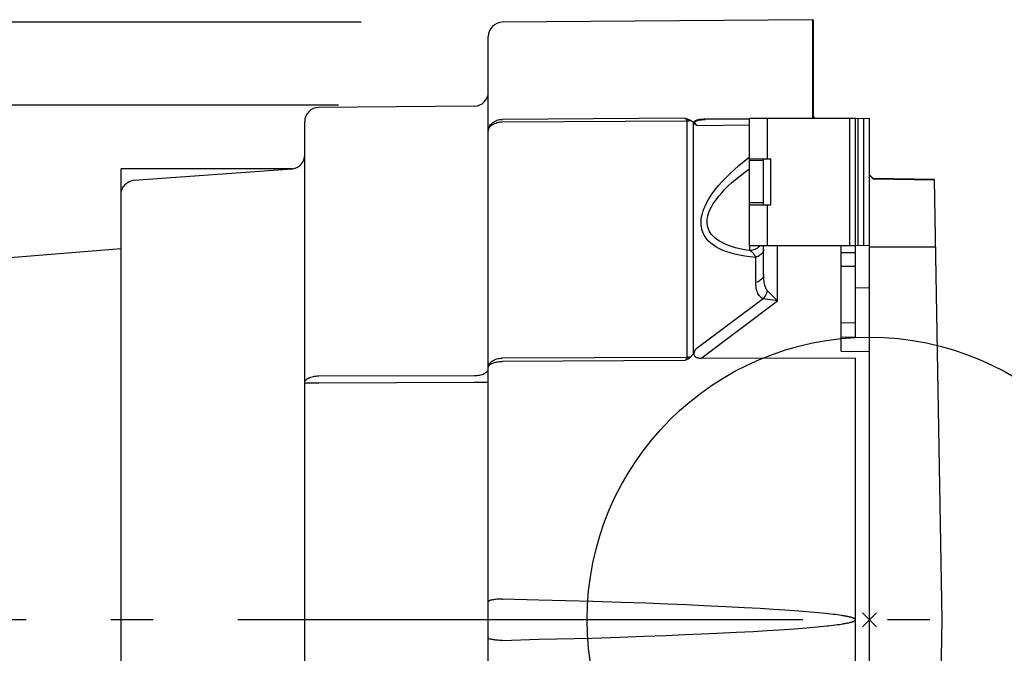
# Model space of a CAD drawing. Extents: x -911 to 542, y -398 to 481.
# Drawn here: x -120 to 19, y -5 to 85 of the extents above; entities that cross this region are included whole.
import ezdxf

# ---------------------------------------------------------------- set-up
doc = ezdxf.new("R2010")
doc.units = 0
doc.header["$LTSCALE"] = 20
doc.header["$PDMODE"] = 3
doc.header["$PDSIZE"] = -2
doc.linetypes.add('DASHDOT', pattern=[5.5, 4, -0.6, 0.3, -0.6])
doc.layers.get('DEFPOINTS').update_dxf_attribs({"linetype": 'CONTINUOUS'})
for name, color, linetype in [('ARRANGE', 1, 'CONTINUOUS'), ('BASIS', 6, 'DASHDOT'), ('DETAIL', 5, 'CONTINUOUS'), ('OUTLINE', 3, 'CONTINUOUS'), ('SIZE', 30, 'CONTINUOUS')]:
    doc.layers.add(name, color=color, linetype=linetype)

msp = doc.modelspace()

# ---------------------------------------------------------------- linework, layer by layer
at = {"layer": 'ARRANGE', "color": 1, "linetype": 'CONTINUOUS'}
msp.add_circle((0, 0), 40, dxfattribs=at)
msp.add_point((0, 0), dxfattribs=at)
at = {"layer": 'BASIS', "color": 6, "linetype": 'DASHDOT'}
msp.add_line((100.54943, 0), (-195.300411, 0), dxfattribs=at)
at = {"layer": 'DEFPOINTS', "color": 30, "linetype": 'CONTINUOUS'}
for p in [(-52.017453, 84.589872), (-55.230259, 72.863767), (-106, 63.851187), (-104.174311, 62.23302), (-106.002441, 52.500187)]:
    msp.add_point(p, dxfattribs=at)
at = {"layer": 'DETAIL', "color": 5, "linetype": 'CONTINUOUS'}
for p, q in [((-8.100873, 84.946945), (-52.017453, 84.589872)), ((-8.100873, 84.946945), (-8.100873, 71.028865)), ((-8, 84.846949), (-8, 71.452208)), ((-54, -82.589506), (-54, 82.58987)), ((-55.982547, 72.709784), (-78.017453, 72.517488)), ((-8.038818, 71.118978), (-8.034976, 71.132199)), ((-8.034976, 71.132199), (-8.031265, 71.146313)), ((-8.031265, 71.146313), (-8.027695, 71.16131)), ((-8.027695, 71.16131), (-8.024273, 71.177208)), ((-8.024273, 71.177208), (-8.021013, 71.193996)), ((-8.021013, 71.193996), (-8.017917, 71.211744)), ((-8.017917, 71.211744), (-8.014992, 71.230496)), ((-8.014992, 71.230496), (-8.012251, 71.250308)), ((-8.012251, 71.250308), (-8.009713, 71.271231)), ((-8.009713, 71.271231), (-8.007398, 71.293307)), ((-8.007398, 71.293307), (-8.005333, 71.316577)), ((-8.005333, 71.316577), (-8.003547, 71.341086)), ((-8.003547, 71.341086), (-8.002075, 71.36689)), ((-8.002075, 71.36689), (-8.000961, 71.393995)), ((-8.000961, 71.393995), (-8.000249, 71.422432)), ((-8.000249, 71.422432), (-8, 71.452208)), ((-80, -70.517191), (-80, 70.517498)), ((-53.914828, 69.647898), (-53.849425, 69.801901)), ((-53.849425, 69.801901), (-53.766407, 69.949833)), ((-53.849425, 69.666253), (-53.766407, 69.78271)), ((-53.766407, 69.949833), (-53.666566, 70.090283)), ((-53.766407, 69.78271), (-53.666566, 69.893279)), ((-53.666566, 70.090283), (-53.550852, 70.221914)), ((-53.666566, 69.893279), (-53.550852, 69.996905)), ((-53.550852, 70.221914), (-53.420369, 70.343473)), ((-53.550852, 69.996905), (-53.420369, 70.092601)), ((-53.420369, 70.343473), (-53.276357, 70.453802)), ((-53.420369, 70.092601), (-53.276357, 70.179457)), ((-53.276357, 70.453802), (-53.12019, 70.55185)), ((-53.276357, 70.179457), (-53.12019, 70.256644)), ((-53.12019, 70.55185), (-52.953354, 70.636683)), ((-53.12019, 70.256644), (-52.953354, 70.323428)), ((-52.953354, 70.636683), (-52.777439, 70.707493)), ((-52.953354, 70.323428), (-52.777439, 70.379173)), ((-52.777439, 70.707493), (-52.594118, 70.763607)), ((-52.777439, 70.379173), (-52.594118, 70.423348)), ((-52.594118, 70.763607), (-52.40514, 70.804489)), ((-52.594118, 70.423348), (-52.40514, 70.455532)), ((-52.40514, 70.804489), (-52.212307, 70.829749)), ((-52.40514, 70.455532), (-52.212307, 70.475418)), ((-52.212307, 70.829749), (-52.017453, 70.839149)), ((-52.212307, 70.475418), (-52.017453, 70.482818)), ((-26.171699, 70.990784), (-52.017453, 70.839149)), ((-52.017453, 70.482818), (-25.871482, 70.636835)), ((-26.171702, 70.990784), (-26.095656, 70.949298)), ((-26.171699, 70.990784), (-26.097402, 70.973563)), ((-26.097402, 70.973563), (-26.022762, 70.954989)), ((-26.095656, 70.949298), (-26.031388, 70.906508)), ((-26.031388, 70.906508), (-25.979205, 70.862533)), ((-26.022762, 70.954989), (-25.947518, 70.935082)), ((-25.979205, 70.862533), (-25.938193, 70.817847)), ((-25.947518, 70.935082), (-25.872458, 70.913767)), ((-25.938193, 70.817847), (-25.907882, 70.773064)), ((-25.907882, 70.773064), (-25.88725, 70.727999)), ((-25.88725, 70.727999), (-25.87497, 70.682503)), ((-25.87497, 70.682503), (-25.871486, 70.636835)), ((-25.872458, 70.913767), (-25.798125, 70.890975)), ((-25.871482, 70.636813), (-25.734432, 70.640703)), ((-25.871482, 70.636835), (-25.871482, 37.139493)), ((-25.798125, 70.890975), (-25.724987, 70.866713)), ((-25.734432, 70.640703), (-25.598109, 70.650777)), ((-25.724987, 70.866713), (-25.653633, 70.840974)), ((-25.653633, 70.840974), (-25.584235, 70.813739)), ((-25.598109, 70.650777), (-25.463154, 70.666989)), ((-25.584235, 70.813739), (-25.517165, 70.785006)), ((-25.517165, 70.785006), (-25.452412, 70.754713)), ((-25.463154, 70.666989), (-25.330202, 70.689261)), ((-25.452412, 70.754713), (-25.390105, 70.722792)), ((-25.390105, 70.722792), (-25.330202, 70.689261)), ((-25.330202, 70.689261), (-25.270998, 70.652245)), ((-25.270998, 70.652245), (-25.213143, 70.611946)), ((-25.213143, 70.611946), (-25.156752, 70.568296)), ((-25.156752, 70.568296), (-25.101602, 70.521266)), ((-25.101602, 70.521266), (-25.047483, 70.470846)), ((-25.047483, 70.470846), (-24.994508, 70.416988)), ((-24.994508, 70.416988), (-24.994508, 37.637648)), ((-24.904188, 70.320887), (-24.994508, 70.416988)), ((-24.874277, 70.28883), (-24.904188, 70.320887)), ((-24.876963, 70.343051), (-24.872061, 70.393935)), ((-24.874277, 70.28883), (-24.876963, 70.343051)), ((-24.817929, 70.23432), (-24.874277, 70.28883)), ((-24.872061, 70.393935), (-24.859302, 70.44144)), ((-24.859302, 70.44144), (-24.839495, 70.485754)), ((-24.839495, 70.485754), (-24.813453, 70.526837)), ((-24.753982, 70.181925), (-24.817929, 70.23432)), ((-24.813453, 70.526837), (-24.780898, 70.565323)), ((-24.780898, 70.565323), (-24.742075, 70.601764)), ((-24.682221, 70.131775), (-24.753982, 70.181925)), ((-24.742075, 70.601764), (-24.696228, 70.636338)), ((-24.709185, 70.386292), (-24.707622, 70.427071)), ((-24.702343, 70.342842), (-24.709185, 70.386292)), ((-24.707622, 70.427071), (-24.698375, 70.465187)), ((-24.6872, 70.297177), (-24.702343, 70.342842)), ((-24.698375, 70.465187), (-24.682104, 70.500358)), ((-24.696228, 70.636338), (-24.642794, 70.669495)), ((-24.663592, 70.249896), (-24.6872, 70.297177)), ((-24.603286, 70.083481), (-24.682221, 70.131775)), ((-24.682104, 70.500358), (-24.658926, 70.533201)), ((-24.63178, 70.200986), (-24.663592, 70.249896)), ((-24.658926, 70.533201), (-24.62935, 70.563995)), ((-24.642794, 70.669495), (-24.581446, 70.700968)), ((-24.591945, 70.150659), (-24.63178, 70.200986)), ((-24.62935, 70.563995), (-24.592709, 70.593142)), ((-24.517811, 70.036655), (-24.603286, 70.083481)), ((-24.592709, 70.593142), (-24.548628, 70.62102)), ((-24.54422, 70.09892), (-24.591945, 70.150659)), ((-24.581446, 70.700968), (-24.511525, 70.730754)), ((-24.548628, 70.62102), (-24.496599, 70.647512)), ((-24.488835, 70.045813), (-24.54422, 70.09892)), ((-24.425586, 69.991426), (-24.517811, 70.036655)), ((-24.511525, 70.730754), (-24.433463, 70.758514)), ((-24.496599, 70.647512), (-24.435887, 70.672687)), ((-24.425686, 69.991425), (-24.488835, 70.045813)), ((-24.435887, 70.672687), (-24.366766, 70.696191)), ((-24.433463, 70.758514), (-24.347214, 70.783954)), ((-24.425586, 69.991426), (-17, 70.056301)), ((-24.366766, 70.696191), (-24.28903, 70.71784)), ((-24.347214, 70.783954), (-24.25355, 70.806934)), ((-24.28903, 70.71784), (-24.203442, 70.737408)), ((-24.25355, 70.806934), (-24.153069, 70.827194)), ((-24.203442, 70.737408), (-24.110541, 70.754724)), ((-24.153069, 70.827194), (-24.046252, 70.844803)), ((-24.110541, 70.754724), (-24.010866, 70.769783)), ((-24.046252, 70.844803), (-23.933807, 70.859704)), ((-24.010866, 70.769783), (-23.905157, 70.782551)), ((-23.933807, 70.859704), (-23.81566, 70.87201)), ((-23.905157, 70.782551), (-23.793376, 70.793123)), ((-23.81566, 70.87201), (-23.692095, 70.881797)), ((-23.793376, 70.793123), (-23.675861, 70.801545)), ((-23.692095, 70.881797), (-23.562738, 70.889105)), ((-23.675861, 70.801545), (-23.552215, 70.807888)), ((-23.562738, 70.889105), (-23.427275, 70.894005)), ((-23.552215, 70.807888), (-23.422097, 70.812187)), ((-23.427275, 70.894005), (-23.28581, 70.896475)), ((-23.422097, 70.812187), (-23.285817, 70.814428)), ((-23.28581, 70.896475), (-16.999574, 70.951281)), ((-23.28562, 70.835381), (-23.28581, 70.896475)), ((-17, 70.869284), (-23.28581, 70.814428)), ((-23.28581, 70.814428), (-23.285705, 70.816772)), ((-23.285705, 70.816772), (-23.285641, 70.823778)), ((-23.285641, 70.823778), (-23.28562, 70.835381)), ((-17, 53.000187), (-17, 71.000187)), ((-17, 71.000187), (-2, 71.000187)), ((-14.5, 71.000187), (-14.5, 65.250187)), ((-8.100873, 71.028865), (-8.09621, 71.029393)), ((-8.09621, 71.029393), (-8.091568, 71.030807)), ((-8.091568, 71.030807), (-8.086972, 71.033098)), ((-8.086972, 71.033098), (-8.08239, 71.036296)), ((-8.08239, 71.036296), (-8.077795, 71.040415)), ((-8.077795, 71.040415), (-8.073211, 71.045465)), ((-8.073211, 71.045465), (-8.068646, 71.051472)), ((-8.068646, 71.051472), (-8.064126, 71.058408)), ((-8.064126, 71.058408), (-8.059675, 71.066268)), ((-8.059675, 71.066268), (-8.055304, 71.075032)), ((-8.055304, 71.075032), (-8.051029, 71.084679)), ((-8.051029, 71.084679), (-8.046853, 71.095218)), ((-8.046853, 71.095218), (-8.04278, 71.106651)), ((-8.04278, 71.106651), (-8.038818, 71.118978)), ((-2.8, 53.000187), (-2.8, 71.000187)), ((-2, 40.000202), (-2, 71.000187)), ((-2, 70.965277), (0, 71.000187)), ((-1.648436, 70.971413), (-1.648436, 53.02896)), ((-0.85, 70.98535), (-0.85, 53.015024)), ((0, -70.999813), (0, 71.000187)), ((-54, 69.164328), (-53.990476, 69.327587)), ((-54, 69.164328), (-53.990476, 69.292852)), ((-53.990476, 69.327587), (-53.961995, 69.48929)), ((-53.990476, 69.292852), (-53.961995, 69.420152)), ((-53.961995, 69.48929), (-53.914828, 69.647898)), ((-53.961995, 69.420152), (-53.914828, 69.545015)), ((-53.914828, 69.545015), (-53.849425, 69.666253)), ((-19.178873, 63.716944), (-18.506566, 64.312128)), ((-18.506566, 64.312128), (-17.781168, 64.920097)), ((-17.781168, 64.920097), (-17, 65.54082)), ((-17, 65.250187), (-14, 65.250187)), ((-15, 65.000187), (-17, 64.965277)), ((-15, 58.750187), (-15, 65.250187)), ((-14, 58.750187), (-14, 65.250187)), ((-106, -63.850813), (-106, 63.851187)), ((-81.729801, 63.851187), (-106, 63.851187)), ((-104.174311, 62.23302), (-81.825689, 63.83945)), ((-81.825689, 63.83945), (-81.798125, 63.842301)), ((-81.798125, 63.842301), (-81.774997, 63.845015)), ((-81.774997, 63.845015), (-81.756118, 63.847442)), ((-81.756118, 63.847442), (-81.742043, 63.849401)), ((-81.742043, 63.849401), (-81.733091, 63.850723)), ((-81.733091, 63.850723), (-81.729788, 63.851187)), ((-20.377921, 62.5598), (-19.80338, 63.131651)), ((-19.80338, 63.131651), (-19.178873, 63.716944)), ((-18.965785, 62.338342), (-18.347717, 62.842197)), ((-18.347717, 62.842197), (-17.680879, 63.355308)), ((-17.680879, 63.355308), (-17, 63.851935)), ((0.502465, 62.482693), (0, 62.985158)), ((0.000028, 62.915382), (0.500432, 62.414979)), ((-105.649156, 61.32605), (-105.542912, 61.47404)), ((-105.542912, 61.47404), (-105.424962, 61.611052)), ((-105.424962, 61.611052), (-105.297975, 61.735615)), ((-105.297975, 61.735615), (-105.164429, 61.84558)), ((-105.164429, 61.84558), (-105.025828, 61.941475)), ((-105.025828, 61.941475), (-104.884063, 62.022887)), ((-104.884063, 62.022887), (-104.740447, 62.090525)), ((-104.740447, 62.090525), (-104.596582, 62.144531)), ((-104.596582, 62.144531), (-104.453493, 62.185862)), ((-104.453493, 62.185862), (-104.31293, 62.215364)), ((-104.31293, 62.215364), (-104.174311, 62.23302)), ((-21.800122, 60.944508), (-21.375904, 61.464189)), ((-21.375904, 61.464189), (-20.901771, 62.003425)), ((-20.901771, 62.003425), (-20.377921, 62.5598)), ((-20.523352, 60.902305), (-20.053484, 61.366791)), ((-20.053484, 61.366791), (-19.534619, 61.846003)), ((-19.534619, 61.846003), (-18.965785, 62.338342)), ((0.502465, 62.482693), (0.500369, 62.414956)), ((0.500369, 62.414956), (9.213172, 62.264482)), ((9.211989, 62.332274), (0.502465, 62.482693)), ((10.3, 0.000187), (9.211989, 62.332274)), ((-106, 60.153977), (-105.99337, 60.324473)), ((-105.99337, 60.324473), (-105.972251, 60.495694)), ((-105.972251, 60.495694), (-105.936654, 60.668265)), ((-105.936654, 60.668265), (-105.886552, 60.839319)), ((-105.886552, 60.839319), (-105.821789, 61.006816)), ((-105.821789, 61.006816), (-105.742758, 61.169372)), ((-105.742758, 61.169372), (-105.649156, 61.32605)), ((-22.509241, 59.963401), (-22.177215, 60.444155)), ((-22.177215, 60.444155), (-21.800122, 60.944508)), ((-21.648054, 59.608546), (-21.318286, 60.023119)), ((-21.318286, 60.023119), (-20.944048, 60.454413)), ((-20.944048, 60.454413), (-20.523352, 60.902305)), ((-23.428854, 58.250791), (-23.255034, 58.647302)), ((-23.255034, 58.647302), (-23.045739, 59.064829)), ((-23.045739, 59.064829), (-22.798206, 59.503168)), ((-22.798206, 59.503168), (-22.509241, 59.963401)), ((-22.390536, 58.472749), (-22.18182, 58.833249)), ((-22.18182, 58.833249), (-21.935354, 59.211603)), ((-21.935354, 59.211603), (-21.648054, 59.608546)), ((-15, 59.000187), (-17, 59.035097)), ((-17, 58.750187), (-14, 58.750187)), ((-14.5, 58.750187), (-14.5, 53.000187)), ((-23.76659, 57.165212), (-23.682178, 57.511656)), ((-23.682178, 57.511656), (-23.570129, 57.872813)), ((-23.570129, 57.872813), (-23.428854, 58.250791)), ((-22.963503, 56.904119), (-22.903203, 57.19246)), ((-22.903203, 57.19246), (-22.818075, 57.491772)), ((-22.818075, 57.491772), (-22.705597, 57.803728)), ((-22.705597, 57.803728), (-22.564165, 58.13028)), ((-22.564165, 58.13028), (-22.390536, 58.472749)), ((-23.872112, 56.19439), (-23.860587, 56.508432)), ((-23.859971, 55.8881), (-23.872112, 56.19439)), ((-23.860587, 56.508432), (-23.825906, 56.831368)), ((-23.824632, 55.588049), (-23.859971, 55.8881)), ((-23.825906, 56.831368), (-23.76659, 57.165212)), ((-23.012544, 56.35403), (-22.999457, 56.625152)), ((-23.0023, 56.089567), (-23.012544, 56.35403)), ((-22.969211, 55.830641), (-23.0023, 56.089567)), ((-22.999457, 56.625152), (-22.963503, 56.904119)), ((-22.911906, 55.576286), (-22.969211, 55.830641)), ((-23.764645, 55.29334), (-23.824632, 55.588049)), ((-23.679608, 55.002808), (-23.764645, 55.29334)), ((-23.566856, 54.71574), (-23.679608, 55.002808)), ((-23.424752, 54.43087), (-23.566856, 54.71574)), ((-23.249816, 54.148698), (-23.424752, 54.43087)), ((-22.830015, 55.325759), (-22.911906, 55.576286)), ((-22.721016, 55.078177), (-22.830015, 55.325759)), ((-22.5834, 54.832827), (-22.721016, 55.078177)), ((-22.413764, 54.5897), (-22.5834, 54.832827)), ((-22.209231, 54.348519), (-22.413764, 54.5897)), ((-23.039055, 53.868645), (-23.249816, 54.148698)), ((-22.789376, 53.592678), (-23.039055, 53.868645)), ((-22.497193, 53.321647), (-22.789376, 53.592678)), ((-22.160987, 53.058335), (-22.497193, 53.321647)), ((-21.966712, 54.11068), (-22.209231, 54.348519)), ((-21.778687, 52.805229), (-22.160987, 53.058335)), ((-21.682741, 53.876986), (-21.966712, 54.11068)), ((-21.355581, 53.649704), (-21.682741, 53.876986)), ((-20.982771, 53.430718), (-21.355581, 53.649704)), ((-20.563018, 53.221873), (-20.982771, 53.430718)), ((-20.095229, 53.025231), (-20.563018, 53.221873)), ((-19.576337, 52.841744), (-20.095229, 53.025231)), ((-17, 53.000187), (-2, 53.000187)), ((-16.965093, 52.272537), (-16.965095, 53.000187)), ((-15.444335, 52.997819), (-15.573498, 52.856354)), ((-15.442563, 53.000187), (-15.444335, 52.997819)), ((-15, 48.900481), (-15, 53.000187)), ((-13.017453, 45.150671), (-13.017453, 53.000187)), ((-4, 38.034488), (-4, 53.000187)), ((-2, 53.035097), (0, 53.000187)), ((-106.002441, 52.500187), (-149.002441, 49.047107)), ((-21.348369, 52.564065), (-21.778687, 52.805229)), ((-20.868319, 52.336891), (-21.348369, 52.564065)), ((-20.335839, 52.125266), (-20.868319, 52.336891)), ((-19.746313, 51.930442), (-20.335839, 52.125266)), ((-19.103781, 51.755388), (-19.746313, 51.930442)), ((-19.002099, 52.672415), (-19.576337, 52.841744)), ((-18.40609, 51.602911), (-19.103781, 51.755388)), ((-18.374962, 52.519882), (-19.002099, 52.672415)), ((-17.667202, 51.474748), (-18.40609, 51.602911)), ((-17.696089, 52.386284), (-18.374962, 52.519882)), ((-16.965093, 52.272537), (-17.696089, 52.386284)), ((-16.771424, 52.28504), (-16.965093, 52.272541)), ((-16.848398, 52.202189), (-16.965081, 52.272536)), ((-16.738507, 52.123914), (-16.848398, 52.202189)), ((-16.579907, 52.315811), (-16.771424, 52.28504)), ((-16.63529, 52.038458), (-16.738507, 52.123914)), ((-16.53891, 51.946564), (-16.63529, 52.038458)), ((-16.392347, 52.364565), (-16.579907, 52.315811)), ((-16.449729, 51.849029), (-16.53891, 51.946564)), ((-16.367496, 51.746534), (-16.449729, 51.849029)), ((-16.21051, 52.430841), (-16.392347, 52.364565)), ((-16.292269, 51.639851), (-16.367496, 51.746534)), ((-16.223711, 51.529452), (-16.292269, 51.639851)), ((-16.036108, 52.514017), (-16.21051, 52.430841)), ((-15.870784, 52.613308), (-16.036108, 52.514017)), ((-15.716095, 52.72778), (-15.870784, 52.613308)), ((-15.573498, 52.856354), (-15.716095, 52.72778)), ((-15.40281, 51.685096), (-15.520505, 51.591459)), ((-15.2987, 51.785484), (-15.40281, 51.685096)), ((-15.209063, 51.891768), (-15.2987, 51.785484)), ((-15.13466, 52.003046), (-15.209063, 51.891768)), ((-15.076124, 52.118369), (-15.13466, 52.003046)), ((-15.033953, 52.236757), (-15.076124, 52.118369)), ((-15.008506, 52.357203), (-15.033953, 52.236757)), ((-15, 52.478683), (-15.008506, 52.357203)), ((-4, 52.000187), (-2, 52.000187)), ((-0.000023, 52.777038), (9.378786, 52.776516)), ((-16.90202, 51.373902), (-17.667202, 51.474748)), ((-16.105575, 51.299372), (-16.90202, 51.373902)), ((-16.161323, 51.415682), (-16.223711, 51.529452)), ((-16.105593, 51.299374), (-16.161323, 51.415682)), ((-15.94457, 51.358688), (-16.105575, 51.299345)), ((-16.105573, 47.721143), (-16.105575, 51.299372)), ((-15.792543, 51.427558), (-15.94457, 51.358688)), ((-15.650786, 51.505368), (-15.792543, 51.427558)), ((-15.520505, 51.591459), (-15.650786, 51.505368)), ((-15, 48.900481), (-15.008506, 48.779002)), ((-14.996435, 48.633616), (-15, 48.90048)), ((-2, 50.000187), (-4, 50.000187)), ((-15.944567, 47.780486), (-16.105573, 47.721143)), ((-16.097956, 47.454291), (-16.105573, 47.721143)), ((-16.077743, 47.204808), (-16.097956, 47.454291)), ((-15.792539, 47.849356), (-15.944567, 47.780486)), ((-15.650782, 47.927168), (-15.792539, 47.849356)), ((-15.520502, 48.013258), (-15.650782, 47.927168)), ((-15.402807, 48.106896), (-15.520502, 48.013258)), ((-15.298698, 48.207284), (-15.402807, 48.106896)), ((-15.209061, 48.313568), (-15.298698, 48.207284)), ((-15.134659, 48.424845), (-15.209061, 48.313568)), ((-15.076123, 48.540168), (-15.134659, 48.424845)), ((-15.033953, 48.658556), (-15.076123, 48.540168)), ((-15.008506, 48.779002), (-15.033953, 48.658556)), ((-14.986071, 48.384118), (-14.996435, 48.633616)), ((-14.969431, 48.152263), (-14.986071, 48.384118)), ((-14.946962, 47.937254), (-14.969431, 48.152263)), ((-14.919054, 47.738493), (-14.946962, 47.937254)), ((-14.886101, 47.555652), (-14.919054, 47.738493)), ((-14.848437, 47.388282), (-14.886101, 47.555652)), ((-16.044504, 46.972959), (-16.077743, 47.204808)), ((-15.999529, 46.757952), (-16.044504, 46.972959)), ((-15.943738, 46.559193), (-15.999529, 46.757952)), ((-15.877811, 46.376353), (-15.943738, 46.559193)), ((-15.802493, 46.208986), (-15.877811, 46.376353)), ((-15.718509, 46.056853), (-15.802493, 46.208986)), ((-15.626578, 45.919678), (-15.718509, 46.056853)), ((-14.806448, 47.236146), (-14.848437, 47.388282)), ((-14.76048, 47.098968), (-14.806448, 47.236146)), ((-14.710924, 46.976413), (-14.76048, 47.098968)), ((-14.658131, 46.868192), (-14.710924, 46.976413)), ((-14.617372, 46.204787), (-14.709542, 46.000988)), ((-14.602556, 46.773898), (-14.658131, 46.868192)), ((-14.542148, 46.413859), (-14.617372, 46.204787)), ((-14.544673, 46.692965), (-14.602556, 46.773898)), ((-14.484813, 46.625584), (-14.544673, 46.692965)), ((-14.484813, 46.625584), (-14.542148, 46.413859)), ((-13.017453, 45.150671), (-14.484813, 46.625584)), ((-2, 47.014647), (0, 47.000187)), ((-15.075212, 45.446254), (-24.607928, 38.311363)), ((-23.898051, 37.00696), (-13.017453, 45.150671)), ((-15.527468, 45.797125), (-15.626578, 45.919678)), ((-15.421887, 45.688902), (-15.527468, 45.797125)), ((-15.310744, 45.594602), (-15.421887, 45.688902)), ((-15.195329, 45.513656), (-15.310744, 45.594602)), ((-15.075212, 45.446254), (-15.195329, 45.513656)), ((-13.017453, 45.150671), (-15.07522, 45.446248)), ((-14.939899, 45.619327), (-15.075201, 45.446248)), ((-14.817502, 45.805016), (-14.939899, 45.619327)), ((-14.709542, 46.000988), (-14.817502, 45.805016)), ((-2, 42.000492), (-4, 42.035402)), ((-4, 40.035097), (0, 39.965277)), ((-24.994508, 37.637648), (-24.799147, 37.975636)), ((-24.837946, 37.627005), (-24.832824, 37.702271)), ((-24.832824, 37.702271), (-24.820565, 37.781055)), ((-24.820565, 37.781055), (-24.801198, 37.863358)), ((-24.801198, 37.863358), (-24.775062, 37.948526)), ((-24.799147, 37.975636), (-24.607928, 38.311363)), ((-24.775062, 37.948526), (-24.742471, 38.035925)), ((-24.742471, 38.035925), (-24.70361, 38.12561)), ((-24.70361, 38.12561), (-24.658802, 38.217409)), ((-24.658802, 38.217409), (-24.607928, 38.311363)), ((-4, 38.034488), (0, 37.964667)), ((-53.849425, 36.210615), (-53.766407, 36.327073)), ((-53.766407, 36.327073), (-53.666566, 36.437641)), ((-53.666566, 36.437641), (-53.550852, 36.541267)), ((-53.550852, 36.541267), (-53.420369, 36.636963)), ((-53.55085, 36.254715), (-53.420369, 36.317467)), ((-53.420369, 36.636963), (-53.276357, 36.723819)), ((-53.420369, 36.317467), (-53.276354, 36.374436)), ((-53.276357, 36.723819), (-53.12019, 36.801006)), ((-53.276354, 36.374436), (-53.12019, 36.425049)), ((-53.12019, 36.801006), (-52.953354, 36.867791)), ((-53.12019, 36.425049), (-52.953351, 36.468856)), ((-52.953354, 36.867791), (-52.777439, 36.923536)), ((-52.953351, 36.468856), (-52.777439, 36.505406)), ((-52.777439, 36.923536), (-52.594118, 36.96771)), ((-52.777439, 36.505406), (-52.594116, 36.534385)), ((-52.594118, 36.96771), (-52.40514, 36.999894)), ((-52.594116, 36.534385), (-52.40514, 36.555483)), ((-52.40514, 36.999894), (-52.212307, 37.01978)), ((-52.40514, 36.555483), (-52.212339, 36.568545)), ((-52.212339, 36.568545), (-52.017453, 36.573378)), ((-52.212307, 37.01978), (-52.017453, 37.02718)), ((-25.871482, 37.139493), (-52.017453, 37.02718)), ((-26.171668, 36.684872), (-52.017453, 36.573378)), ((-26.095663, 36.751926), (-26.171688, 36.684872)), ((-26.011528, 36.750272), (-26.171668, 36.684872)), ((-26.031409, 36.816131), (-26.095663, 36.751926)), ((-25.979233, 36.877609), (-26.031409, 36.816131)), ((-25.857988, 36.823643), (-26.011528, 36.750272)), ((-25.93822, 36.936027), (-25.979233, 36.877609)), ((-25.9079, 36.990968), (-25.93822, 36.936027)), ((-25.887256, 37.042996), (-25.9079, 36.990968)), ((-25.874971, 37.09253), (-25.887256, 37.042996)), ((-25.871486, 37.139493), (-25.874971, 37.09253)), ((-25.734432, 37.143409), (-25.871482, 37.139519)), ((-25.709775, 36.905265), (-25.857988, 36.823643)), ((-25.598109, 37.153484), (-25.734432, 37.143409)), ((-25.570709, 36.994255), (-25.709775, 36.905265)), ((-25.463154, 37.169695), (-25.598109, 37.153484)), ((-25.444609, 37.08973), (-25.570709, 36.994255)), ((-25.330202, 37.191967), (-25.463154, 37.169695)), ((-25.330202, 37.191967), (-25.444609, 37.08973)), ((-25.270998, 37.253013), (-25.330202, 37.191967)), ((-25.213143, 37.31939), (-25.270998, 37.253013)), ((-25.156752, 37.391005), (-25.213143, 37.31939)), ((-25.101602, 37.467901), (-25.156752, 37.391005)), ((-25.047483, 37.550139), (-25.101602, 37.467901)), ((-24.994508, 37.637648), (-25.047483, 37.550139)), ((-24.835872, 37.555551), (-24.837946, 37.627005)), ((-24.826366, 37.487688), (-24.835872, 37.555551)), ((-24.809305, 37.423196), (-24.826366, 37.487688)), ((-24.784245, 37.362304), (-24.809305, 37.423196)), ((-24.750601, 37.304886), (-24.784245, 37.362304)), ((-24.708664, 37.251763), (-24.750601, 37.304886)), ((-24.658313, 37.203727), (-24.708664, 37.251763)), ((-24.600319, 37.160901), (-24.658313, 37.203727)), ((-24.535456, 37.123849), (-24.600319, 37.160901)), ((-24.463669, 37.092149), (-24.535456, 37.123849)), ((-24.385098, 37.065563), (-24.463669, 37.092149)), ((-24.299886, 37.044046), (-24.385098, 37.065563)), ((-24.207999, 37.027483), (-24.299886, 37.044046)), ((-24.110081, 37.015825), (-24.207999, 37.027483)), ((-24.006819, 37.00894), (-24.110081, 37.015825)), ((-23.898051, 37.00696), (-24.006819, 37.00894)), ((-2, 37.050828), (-23.898051, 37.00696)), ((-2, -37.050454), (-2, 37.050828)), ((-54.579632, 34.844951), (-54.449149, 34.913952)), ((-54.449149, 34.913952), (-54.333436, 34.98867)), ((-54.333436, 34.98867), (-54.233595, 35.068395)), ((-54.233595, 35.068395), (-54.150577, 35.152365)), ((-54.150577, 35.152365), (-54.085173, 35.239783)), ((-54.085173, 35.239783), (-54.038005, 35.329815)), ((-54.038005, 35.329815), (-54.009524, 35.421604)), ((-54.009524, 35.421604), (-54, 35.514276)), ((-54, 35.708691), (-53.990476, 35.837215)), ((-54, 35.708691), (-53.990478, 35.792859)), ((-53.990478, 35.792859), (-53.961995, 35.876464)), ((-53.990476, 35.837215), (-53.961995, 35.964514)), ((-53.961995, 35.964514), (-53.914828, 36.089378)), ((-53.961995, 35.876464), (-53.914827, 35.958355)), ((-53.914828, 36.089378), (-53.849425, 36.210615)), ((-53.914827, 35.958355), (-53.849425, 36.037861)), ((-53.849425, 36.037861), (-53.766405, 36.114241)), ((-53.766405, 36.114241), (-53.666566, 36.186749)), ((-53.666566, 36.186749), (-53.55085, 36.254715)), ((-80, 33.564236), (-79.990476, 33.657026)), ((-80, 33.564236), (-78.017453, 33.564236)), ((-79.990476, 33.657026), (-79.961995, 33.748932)), ((-79.961995, 33.748932), (-79.914828, 33.839079)), ((-79.914828, 33.839079), (-79.849424, 33.926608)), ((-79.849424, 33.926608), (-79.766405, 34.010687)), ((-79.766405, 34.010687), (-79.666563, 34.090514)), ((-79.666563, 34.090514), (-79.550848, 34.165329)), ((-79.550848, 34.165329), (-79.420362, 34.234418)), ((-79.420362, 34.234418), (-79.276348, 34.297125)), ((-79.276348, 34.297125), (-79.120179, 34.352852)), ((-79.120179, 34.352852), (-78.95334, 34.401067)), ((-78.95334, 34.401067), (-78.777423, 34.441313)), ((-78.777423, 34.441313), (-78.594098, 34.473205)), ((-78.594098, 34.473205), (-78.40512, 34.49644)), ((-78.40512, 34.49644), (-78.212293, 34.510795)), ((-78.212293, 34.510795), (-78.017453, 34.516137)), ((-78.017453, 34.516137), (-55.982547, 34.563607)), ((-78.017453, 33.564236), (-55.982547, 33.612866)), ((-55.982547, 34.563588), (-55.787689, 34.568924)), ((-55.982547, 33.612899), (-54, 33.612899)), ((-55.787689, 34.568924), (-55.594854, 34.583263)), ((-55.594854, 34.583263), (-55.405877, 34.606469)), ((-55.405877, 34.606469), (-55.222558, 34.638321)), ((-55.222558, 34.638321), (-55.046644, 34.678515)), ((-55.046644, 34.678515), (-54.879809, 34.726669)), ((-54.879809, 34.726669), (-54.723642, 34.782325)), ((-54.723642, 34.782325), (-54.579632, 34.844951)), ((-53.555274, 2.791346), (-53.670289, 2.762965)), ((-53.425321, 2.817447), (-53.555274, 2.791346)), ((-53.281622, 2.84103), (-53.425321, 2.817447)), ((-53.125513, 2.861927), (-53.281622, 2.84103)), ((-52.958461, 2.879947), (-53.125513, 2.861927)), ((-52.782044, 2.894966), (-52.958461, 2.879947)), ((-52.597946, 2.906839), (-52.782044, 2.894966)), ((-52.407923, 2.915491), (-52.597946, 2.906839)), ((-52.213804, 2.920814), (-52.407923, 2.915491)), ((-52.017453, 2.922818), (-52.213804, 2.920814)), ((-52.017453, 2.922818), (-52, 2.922567)), ((-46.821415, 2.761003), (-52, 2.922567)), ((-53.990643, 2.595463), (-54, 2.558655)), ((-53.962616, 2.631377), (-53.990643, 2.595463)), ((-53.916113, 2.666439), (-53.962616, 2.631377)), ((-53.851503, 2.700252), (-53.916113, 2.666439)), ((-53.769324, 2.732508), (-53.851503, 2.700252)), ((-53.670289, 2.762965), (-53.769324, 2.732508)), ((-39.204669, 2.607633), (-46.821415, 2.761003)), ((-35.199713, 2.466141), (-39.204669, 2.607633)), ((-31.693351, 2.334642), (-35.199713, 2.466141)), ((-28.609498, 2.212054), (-31.693351, 2.334642)), ((-25.889303, 2.097588), (-28.609498, 2.212054)), ((-23.481901, 1.990474), (-25.889303, 2.097588)), ((-20.359767, 1.841817), (-23.481901, 1.990474)), ((-17.73221, 1.706226), (-20.359767, 1.841817)), ((-15.507404, 1.582007), (-17.73221, 1.706226)), ((-13.616047, 1.467876), (-15.507404, 1.582007)), ((-11.997043, 1.362392), (-13.616047, 1.467876)), ((-10.610562, 1.264903), (-11.997043, 1.362392)), ((-9.418366, 1.174486), (-10.610562, 1.264903)), ((-8.388512, 1.090252), (-9.418366, 1.174486)), ((-7.782174, 1.037412), (-8.388512, 1.090252)), ((-7.231355, 0.986927), (-7.782174, 1.037412)), ((-6.729586, 0.938546), (-7.231355, 0.986927)), ((-6.272267, 0.892143), (-6.729586, 0.938546)), ((-5.856103, 0.847687), (-6.272267, 0.892143)), ((-5.476981, 0.805035), (-5.856103, 0.847687)), ((-5.130596, 0.763968), (-5.476981, 0.805035)), ((-4.813546, 0.724325), (-5.130596, 0.763968)), ((-4.524066, 0.686118), (-4.813546, 0.724325)), ((-4.259915, 0.649283), (-4.524066, 0.686118)), ((-4.019218, 0.613785), (-4.259915, 0.649283)), ((-3.907208, 0.596546), (-4.019218, 0.613785)), ((-3.799985, 0.579554), (-3.907208, 0.596546)), ((-3.69669, 0.562701), (-3.799985, 0.579554)), ((-3.597584, 0.546041), (-3.69669, 0.562701)), ((-3.502595, 0.529577), (-3.597584, 0.546041)), ((-3.411869, 0.513361), (-3.502595, 0.529577)), ((-3.32568, 0.497464), (-3.411869, 0.513361)), ((-3.243574, 0.481829), (-3.32568, 0.497464)), ((-3.165501, 0.466482), (-3.243574, 0.481829)), ((-3.090528, 0.451238), (-3.165501, 0.466482)), ((-3.017282, 0.435829), (-3.090528, 0.451238)), ((-2.947036, 0.420534), (-3.017282, 0.435829)), ((-2.880834, 0.405586), (-2.947036, 0.420534)), ((-2.817984, 0.39086), (-2.880834, 0.405586)), ((-2.758461, 0.376394), (-2.817984, 0.39086)), ((-2.70131, 0.361939), (-2.758461, 0.376394)), ((-2.645111, 0.347135), (-2.70131, 0.361939)), ((-2.591242, 0.33235), (-2.645111, 0.347135)), ((-2.540906, 0.317907), (-2.591242, 0.33235)), ((-2.49321, 0.303574), (-2.540906, 0.317907)), ((-2.447792, 0.289283), (-2.49321, 0.303574)), ((-2.404254, 0.274862), (-2.447792, 0.289283)), ((-2.361743, 0.260007), (-2.404254, 0.274862)), ((-2.321249, 0.24505), (-2.361743, 0.260007)), ((-2.283734, 0.230326), (-2.321249, 0.24505)), ((-2.24843, 0.215521), (-2.283734, 0.230326)), ((-2.21492, 0.200495), (-2.24843, 0.215521)), ((-2.183119, 0.185065), (-2.21492, 0.200495)), ((-2.152546, 0.168913), (-2.183119, 0.185065)), ((-2.123964, 0.152302), (-2.152546, 0.168913)), ((-2.098007, 0.135468), (-2.123964, 0.152302)), ((-2.074574, 0.118172), (-2.098007, 0.135468)), ((-2.053644, 0.100295), (-2.074574, 0.118172)), ((-2.035603, 0.081709), (-2.053644, 0.100295)), ((-2.020611, 0.062138), (-2.035603, 0.081709)), ((-2.009325, 0.041909), (-2.020611, 0.062138)), ((-2.002543, 0.021288), (-2.009325, 0.041909)), ((-2, 0.000187), (-2.002543, 0.021288)), ((-2.002529, -0.020838), (-2, 0.000187)), ((-2, -3.020368), (-2, 0.260256)), ((9.212039, -62.329082), (10.3, 0.000187)), ((-12.780274, -1.414054), (-11.3094, -1.31459)), ((-11.3094, -1.31459), (-10.042485, -1.222296)), ((-10.042485, -1.222296), (-8.949655, -1.136563)), ((-8.949655, -1.136563), (-8.00089, -1.056407)), ((-8.00089, -1.056407), (-7.439936, -1.005972)), ((-7.439936, -1.005972), (-6.929237, -0.957719)), ((-6.929237, -0.957719), (-6.463686, -0.911483)), ((-6.463686, -0.911483), (-6.038857, -0.867119)), ((-6.038857, -0.867119), (-5.840482, -0.8456)), ((-5.840482, -0.8456), (-5.469699, -0.80382)), ((-5.469699, -0.80382), (-5.13096, -0.763639)), ((-5.13096, -0.763639), (-4.8216, -0.724986)), ((-4.8216, -0.724986), (-4.539262, -0.687805)), ((-4.539262, -0.687805), (-4.280125, -0.651801)), ((-4.280125, -0.651801), (-4.041419, -0.616771)), ((-4.041419, -0.616771), (-3.82317, -0.582897)), ((-3.82317, -0.582897), (-3.721525, -0.566426)), ((-3.721525, -0.566426), (-3.624762, -0.55029)), ((-3.624762, -0.55029), (-3.532039, -0.534362)), ((-3.532039, -0.534362), (-3.442352, -0.518492)), ((-3.442352, -0.518492), (-3.356191, -0.502775)), ((-3.356191, -0.502775), (-3.273677, -0.487244)), ((-3.273677, -0.487244), (-3.194912, -0.471944)), ((-3.194912, -0.471944), (-3.120345, -0.45699)), ((-3.120345, -0.45699), (-3.049047, -0.442208)), ((-3.049047, -0.442208), (-2.980149, -0.427442)), ((-2.980149, -0.427442), (-2.913928, -0.412751)), ((-2.913928, -0.412751), (-2.850228, -0.398104)), ((-2.850228, -0.398104), (-2.789478, -0.383622)), ((-2.789478, -0.383622), (-2.732486, -0.369525)), ((-2.732486, -0.369525), (-2.67795, -0.355491)), ((-2.67795, -0.355491), (-2.624508, -0.341183)), ((-2.624508, -0.341183), (-2.573146, -0.326855)), ((-2.573146, -0.326855), (-2.524426, -0.312649)), ((-2.524426, -0.312649), (-2.478248, -0.298564)), ((-2.478248, -0.298564), (-2.435124, -0.284802)), ((-2.435124, -0.284802), (-2.393777, -0.270906)), ((-2.393777, -0.270906), (-2.352576, -0.256314)), ((-2.352576, -0.256314), (-2.313095, -0.241549)), ((-2.313095, -0.241549), (-2.276615, -0.227043)), ((-2.276615, -0.227043), (-2.242384, -0.212511)), ((-2.242384, -0.212511), (-2.210229, -0.197935)), ((-2.210229, -0.197935), (-2.179691, -0.182953)), ((-2.179691, -0.182953), (-2.149904, -0.167065)), ((-2.149904, -0.167065), (-2.121915, -0.150666)), ((-2.121915, -0.150666), (-2.096541, -0.134081)), ((-2.096541, -0.134081), (-2.073601, -0.117026)), ((-2.073601, -0.117026), (-2.053053, -0.099374)), ((-2.053053, -0.099374), (-2.035289, -0.080976)), ((-2.035289, -0.080976), (-2.020455, -0.061519)), ((-2.020455, -0.061519), (-2.009253, -0.041374)), ((-2.009253, -0.041374), (-2.002529, -0.020838)), ((-53.990643, -2.594895), (-54, -2.558281)), ((-53.962616, -2.631003), (-53.990643, -2.594895)), ((-53.916113, -2.666082), (-53.962616, -2.631003)), ((-53.851503, -2.699878), (-53.916113, -2.666082)), ((-53.769324, -2.732148), (-53.851503, -2.699878)), ((-53.670289, -2.762591), (-53.769324, -2.732148)), ((-53.555274, -2.790984), (-53.670289, -2.762591)), ((-52, -2.922193), (-46.851116, -2.761585)), ((-46.851116, -2.761585), (-39.319884, -2.611207)), ((-39.319884, -2.611207), (-35.371217, -2.472006)), ((-35.371217, -2.472006), (-31.906211, -2.342477)), ((-31.906211, -2.342477), (-28.853135, -2.221627)), ((-28.853135, -2.221627), (-26.153925, -2.108638)), ((-26.153925, -2.108638), (-23.759103, -2.002742)), ((-23.759103, -2.002742), (-21.628853, -1.903333)), ((-21.628853, -1.903333), (-18.850814, -1.764902)), ((-18.850814, -1.764902), (-16.498691, -1.638182)), ((-16.498691, -1.638182), (-14.493871, -1.521569)), ((-14.493871, -1.521569), (-12.780274, -1.414054)), ((-53.425321, -2.817074), (-53.555274, -2.790984)), ((-53.281622, -2.840666), (-53.425321, -2.817074)), ((-53.125513, -2.861554), (-53.281622, -2.840666)), ((-52.958461, -2.879581), (-53.125513, -2.861554)), ((-52.782044, -2.894592), (-52.958461, -2.879581)), ((-52.597946, -2.906472), (-52.782044, -2.894592)), ((-52.407923, -2.915117), (-52.597946, -2.906472)), ((-52.213804, -2.920461), (-52.407923, -2.915117)), ((-52.017453, -2.922444), (-52.213804, -2.920461)), ((-52, -2.922193), (-52.017453, -2.922444))]:
    msp.add_line(p, q, dxfattribs=at)
for centre, radius, start, end in [((-52, 82.589948), 2, 90.500001, 180), ((-8.1, 84.846949), 0.1, 0, 90.5), ((-56, 74.709708), 2, 270.5, 0), ((-78, 70.517564), 2, 90.5, 180), ((-7.5, 71.452208), 0.5, 180, 244.944451), ((-82, 65.832849), 2, 277.764371, 0)]:
    msp.add_arc(centre, radius, start, end, dxfattribs=at)
at = {"layer": 'OUTLINE', "color": 3, "linetype": 'CONTINUOUS'}
for p, q in [((-8.100873, 84.946945), (-52.017453, 84.589872)), ((-8, 84.846949), (-8, 71.452208)), ((-54, 74.709708), (-54, 82.58987)), ((-55.982547, 72.709784), (-78.017453, 72.517488)), ((-80, 65.025855), (-80, 70.517498)), ((-7.713721, 71.000187), (-2, 71.000187)), ((-2, 70.965277), (0, 71.000187)), ((0, 62.985158), (0, 71.000187)), ((-81.729801, 63.851187), (-106, 63.851187)), ((-106, 52.500187), (-106, 63.851187)), ((-81.825689, 63.83945), (-81.798125, 63.842301)), ((-81.798125, 63.842301), (-81.774997, 63.845015)), ((-81.774997, 63.845015), (-81.756118, 63.847442)), ((-81.756118, 63.847442), (-81.742043, 63.849401)), ((-81.742043, 63.849401), (-81.733091, 63.850723)), ((-81.733091, 63.850723), (-81.729788, 63.851187)), ((0.502465, 62.482693), (0, 62.985158)), ((9.211989, 62.332274), (0.502465, 62.482693)), ((10.3, 0.000187), (9.211989, 62.332274)), ((-106.002441, 52.500187), (-149.002441, 49.047107)), ((9.212039, -62.329082), (10.3, 0.000187))]:
    msp.add_line(p, q, dxfattribs=at)
for centre, radius, start, end in [((-52, 82.589948), 2, 90.500001, 180), ((-8.1, 84.846949), 0.1, 0, 90.5), ((-56, 74.709708), 2, 270.5, 0), ((-78, 70.517564), 2, 90.5, 180), ((-7.5, 71.452208), 0.5, 180, 244.944451), ((-82, 65.832849), 2, 277.764371, 0)]:
    msp.add_arc(centre, radius, start, end, dxfattribs=at)
at = {"layer": 'SIZE', "color": 30, "linetype": 'CONTINUOUS'}
for p, q in [((-72.017453, 84.589872), (-840.167439, 84.589872)), ((-75.230259, 72.863767), (-720.167439, 72.863767))]:
    msp.add_line(p, q, dxfattribs=at)

doc.saveas('drawing.dxf')
